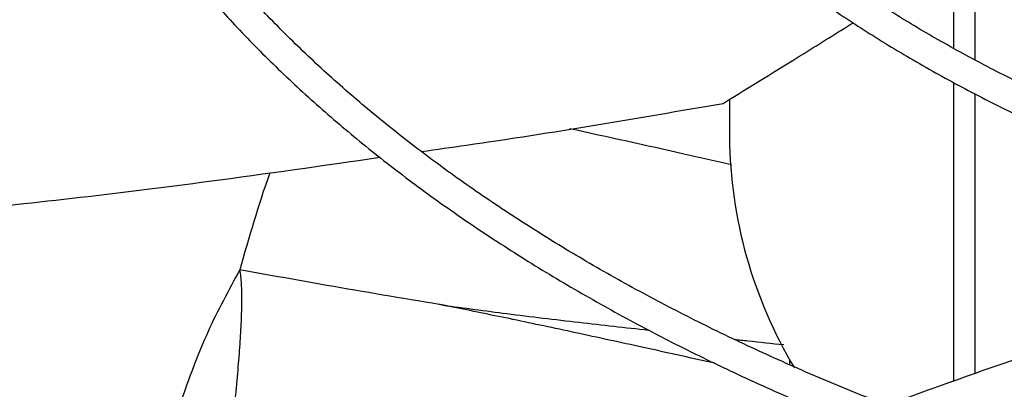
# Model space of a CAD drawing. Units: inches. Extents: x 0.1 to 10.9, y -0.1 to 8.5.
# Drawn here: x 1.6 to 1.7, y 7.3 to 7.3 of the extents above; entities that cross this region are included whole.
import ezdxf

# ---------------------------------------------------------------- set-up
doc = ezdxf.new("R2010")
doc.units = ezdxf.units.IN
doc.header["$MEASUREMENT"] = 0

msp = doc.modelspace()

# ---------------------------------------------------------------- linework, layer by layer
at = {"linetype": 'Continuous', "lineweight": 25}
for p, q in [((1.659888148315908, 7.30110658051241), (1.659888148315898, 7.314545607388877)), ((1.661526875566352, 7.311900738786577), (1.661526875566361, 7.300210329249081)), ((1.659888148315908, 7.275107605092445), (1.659888148315908, 7.298442553287562)), ((1.661526875566361, 7.297553888717736), (1.661526875566361, 7.275676782988006)), ((1.642360269729586, 7.297112035764521), (1.642360269729586, 7.294159179428333)), ((1.620735824313289, 7.280900905515703), (1.62027910574466, 7.280993041659792)), ((1.647047183865319, 7.27683853659535), (1.647047183865319, 7.276398735444762))]:
    msp.add_line(p, q, dxfattribs=at)
msp.add_arc((1.67812773726414, 7.294522486949456), 0.03576931263234345, 180.5819610168623, 210.9173989646333, dxfattribs=at)
for points, knots in [([(1.622092729005198, 7.350556581267379), (1.62207396573816, 7.349446395991481), (1.622035610086403, 7.347176968191844), (1.622351519608711, 7.343737476110434), (1.622955679593636, 7.340234902150202), (1.623883929550495, 7.336713382832814), (1.625093207608401, 7.333306848692169), (1.626549614521823, 7.330035266851943), (1.628212606945431, 7.326915322323755), (1.630126276196447, 7.323846427809937), (1.632285909457481, 7.320835611439454), (1.634686289111958, 7.317889645456464), (1.637321637878549, 7.31501507411376), (1.640185667149258, 7.312218206640285), (1.643271600266544, 7.309505113991448), (1.646572193038263, 7.306881631947959), (1.650079745443742, 7.304353365236896), (1.653786082780658, 7.30192570680773), (1.657682582871181, 7.299603814626908), (1.661760170754406, 7.297392612496827), (1.666009336439028, 7.295296775042738), (1.670420077659163, 7.29332074346539), (1.67498186306333, 7.29146871716287), (1.679683568498285, 7.289744645596119), (1.684513367477211, 7.288152220657735), (1.689458538514385, 7.286694871385112), (1.694505113424386, 7.285375761221694), (1.699637202700336, 7.284197800972789), (1.704835602467909, 7.283163660304429), (1.710074634207342, 7.282275925836629), (1.715313816715221, 7.281537124699929), (1.720470762175957, 7.280951700641431), (1.725354949237503, 7.280522893806831), (1.729607002337295, 7.280254696567317), (1.732791444559402, 7.280103598581832), (1.734496943920826, 7.280061255510091), (1.735098689814977, 7.280046315739288)], [0, 0, 0, 0, 0.03091914264607921, 0.06320455097481016, 0.0958932560658387, 0.1290026379345196, 0.1625372082585835, 0.192979846530314, 0.2234428083456319, 0.2539220149033773, 0.2844143211468244, 0.3149161007352657, 0.3454236752936699, 0.3759335824857934, 0.4064427019501288, 0.4369482728167126, 0.4674478373380601, 0.4979391376032783, 0.5284193782405827, 0.5588864772573772, 0.5893380110756864, 0.6197710092035963, 0.6501816529144983, 0.6805648404493512, 0.7109135259521251, 0.7412176550033613, 0.7714623508873392, 0.8016246289254109, 0.8316670018599159, 0.8615238786680125, 0.8910690926085827, 0.920025004626362, 0.9476384356319842, 0.9720186172412488, 0.9901274180638356, 1, 1, 1, 1]), ([(1.735183886398426, 7.282387459069808), (1.734998877243992, 7.282389921736538), (1.733998624518345, 7.282403236153957), (1.731648878065664, 7.282507070974177), (1.728088326786736, 7.282684849355836), (1.723860358879603, 7.282998174195361), (1.719446922497311, 7.283418068519169), (1.714859208656616, 7.283963679105733), (1.710170097195605, 7.284637216732195), (1.705425261591985, 7.285442128904091), (1.70066199797124, 7.286379559500348), (1.69591060258101, 7.287449648254237), (1.691196535932264, 7.288651550385793), (1.686541716306312, 7.289983667089289), (1.68196538621699, 7.291443757659471), (1.677484696252069, 7.293029041542798), (1.67311510432464, 7.294736276517039), (1.668870653128021, 7.29656182662113), (1.664764166008488, 7.298501722900633), (1.660807388016059, 7.300551720940592), (1.657011090383514, 7.302707357690875), (1.653385151438954, 7.304964009686996), (1.649938631761885, 7.307316948820922), (1.646679842793784, 7.309761399372584), (1.643616393453244, 7.312292614200041), (1.640755252414815, 7.314905954961959), (1.638102824754039, 7.317596979729807), (1.6356650663032, 7.320361515910534), (1.633447611099921, 7.323195738992392), (1.631455939377052, 7.326096239238995), (1.629695552264023, 7.329060064251657), (1.628172288813698, 7.332084718008934), (1.626892256873644, 7.335168099080727), (1.62586331038547, 7.338308333395571), (1.625090633487874, 7.341503557294861), (1.62459442134173, 7.344751357597148), (1.624361016289394, 7.347814198251695), (1.624431694102977, 7.349792163779125), (1.62446309576216, 7.350670960055067)], [0, 0, 0, 0, 0.003072772384327433, 0.01661295605680636, 0.03911406841222163, 0.06242057256651309, 0.08737708924837237, 0.113381746322321, 0.1401916621268892, 0.1676126054085518, 0.195506303047956, 0.2237703196702535, 0.2523274821798687, 0.2811186548440713, 0.310097902315975, 0.3392291877717242, 0.3684840930496582, 0.3978402349155795, 0.4272801688510834, 0.4567906451896218, 0.4863621291661008, 0.5159885265180507, 0.5456670755393832, 0.5753981708483792, 0.6051854507113525, 0.6350365908834652, 0.6649632994866373, 0.6949816921984056, 0.7251126438872169, 0.7553820546658531, 0.7858209198261898, 0.8164650564660647, 0.8473543082091002, 0.8785310433697338, 0.9100378112970462, 0.9419141605178849, 0.9741928670070724, 1, 1, 1, 1]), ([(1.584769690578165, 7.348346173740421), (1.584753328414712, 7.348103251730342), (1.584648554348473, 7.346547716189589), (1.584739971735449, 7.343663118512183), (1.585066031963741, 7.339689874279526), (1.585725136376493, 7.335692414216136), (1.586690719457203, 7.331679448397001), (1.587978446960084, 7.327659935723022), (1.589591167425252, 7.323644259289179), (1.591463200933161, 7.319788441658526), (1.593552637699271, 7.316106794791906), (1.595816492696666, 7.312610117938614), (1.598325767669984, 7.309172112192381), (1.601075869161992, 7.305798725851755), (1.604061845538276, 7.302495664634236), (1.607278353227758, 7.299268467318031), (1.610719669734919, 7.296122506206301), (1.614379707226382, 7.293062984941669), (1.618252021886919, 7.290094938713073), (1.622329818536008, 7.287223235570043), (1.626605942965309, 7.284452582659116), (1.631072900110382, 7.281787510913069), (1.635722856388629, 7.279232372235116), (1.640547651124035, 7.276791330631772), (1.645538770047751, 7.274468369588744), (1.650687333666196, 7.272267285932658), (1.655984075822537, 7.270191683954435), (1.661419307867613, 7.268244969552652), (1.666982859048444, 7.266430344699024), (1.672663976544557, 7.264750802839318), (1.678451154474407, 7.263209125429566), (1.684331832057969, 7.26180788315231), (1.690291835236915, 7.260549437237703), (1.696314278459503, 7.259435977449666), (1.702377202235831, 7.258469510675464), (1.708447878370564, 7.257652263097161), (1.71446630954123, 7.256986295502898), (1.720281481965259, 7.256479104607871), (1.725528426344113, 7.256130242474845), (1.730123177842767, 7.255924045635894), (1.732899349991528, 7.255811661306023), (1.73422812570164, 7.255795526955951), (1.734235697643951, 7.255795435015402)], [0, 0, 0, 0, 0.005152549602294284, 0.03299402153482941, 0.06109247712408851, 0.08945926301625312, 0.1181022515169818, 0.1470227490824053, 0.1762150632400052, 0.2056667644428471, 0.232164279253159, 0.2586726410257782, 0.2851879780277445, 0.3117084877289556, 0.3382323492925446, 0.3647578273652261, 0.3912833259418163, 0.417807404124686, 0.4443287641035945, 0.4708462201417346, 0.4973586124159384, 0.5238645853722758, 0.5503630831833142, 0.5768529042343196, 0.6033326339934629, 0.6298005394379629, 0.6562544284332106, 0.6826914527686054, 0.7091078195160503, 0.7354983496592303, 0.761855773625689, 0.7881695535954989, 0.8144238076437715, 0.8405934120820098, 0.8666360885727675, 0.8924746486426987, 0.9179514378266684, 0.9426866819344949, 0.965469984049175, 0.9834996723392089, 0.9999059739516462, 1, 1, 1, 1]), ([(1.734318003176263, 7.258140602722718), (1.734227374970184, 7.258141676227659), (1.733206084823494, 7.258153773565402), (1.730646742775423, 7.258250863308509), (1.726580433513751, 7.258420696789061), (1.721740055167562, 7.258725460245077), (1.71666661658296, 7.259136368838168), (1.711373371172723, 7.259673637525705), (1.70594291134123, 7.260339990177006), (1.700425816667888, 7.261139627777736), (1.69486277723636, 7.26207441980005), (1.689286277387545, 7.263145296672281), (1.68372320724864, 7.264352246582914), (1.678196424631049, 7.265694550679762), (1.67272580552284, 7.267170888627818), (1.667328954644606, 7.268779434199542), (1.662021694017629, 7.270517924257506), (1.656818404362868, 7.272383715541306), (1.651732267050743, 7.274373831928666), (1.646775437944602, 7.276485005932281), (1.641959174048914, 7.278713716578423), (1.637293927268493, 7.281056225400738), (1.632789415321472, 7.283508611835996), (1.628454677089585, 7.28606680904836), (1.62429811790872, 7.288726640996606), (1.620327559044737, 7.291483854521362), (1.616550271426019, 7.294334160247606), (1.612973008350796, 7.297273278368735), (1.609602040258514, 7.300296991614562), (1.606443207892656, 7.303401192234208), (1.603501987110595, 7.306581926854513), (1.600783562340663, 7.309835442872614), (1.59829291659872, 7.313158229172874), (1.596034936494296, 7.316547046071162), (1.594014543410048, 7.319998937242801), (1.592236805674907, 7.323511215179738), (1.590707183962552, 7.327081408261692), (1.589431298260981, 7.330707166022913), (1.588416457270867, 7.334386090336054), (1.587666398290797, 7.338115585124554), (1.587201434876822, 7.341892378652287), (1.587002225607956, 7.345362585428391), (1.587091363890963, 7.34757125125905), (1.587129115639732, 7.348506663011934)], [0, 0, 0, 0, 0.001136041627232033, 0.01280206428351648, 0.03213233467221856, 0.05223396438811305, 0.07381185936168935, 0.09633349039994625, 0.1195824304542059, 0.1433860417856653, 0.1676216330225517, 0.1921984077190746, 0.2170479724423735, 0.2421178520086902, 0.267367141347826, 0.2927635243566902, 0.3182811962825335, 0.3438993947487067, 0.369601349797276, 0.3953735290113643, 0.4212050955059287, 0.4470875235334439, 0.4730143341493998, 0.4989809251432959, 0.524984477277275, 0.5510239239931763, 0.5770997805569402, 0.6032144313291082, 0.6293722888542906, 0.6555798340922397, 0.681845769118577, 0.7081811636779954, 0.7345995741397814, 0.7611171005279525, 0.7877523372994465, 0.8145261641316729, 0.8414613176683903, 0.8685816891625311, 0.8959113128995234, 0.9234730524065283, 0.9512870575568895, 0.9793691475431443, 1, 1, 1, 1]), ([(1.733346913148696, 7.230023536983412), (1.733287575979361, 7.2300241776065), (1.73217792902079, 7.23003615771053), (1.729331075509513, 7.230133118742227), (1.72473845829649, 7.230302812801602), (1.71926732546547, 7.230608656082065), (1.713526929169681, 7.231020862363151), (1.70752951816526, 7.231560246869355), (1.701365851878355, 7.232229735804282), (1.695090542671933, 7.233033923312776), (1.688747098579278, 7.233975091291926), (1.682369827648949, 7.235054645561397), (1.675986800088519, 7.236273095944483), (1.669621621851343, 7.237630291438689), (1.663294631147436, 7.239125520751812), (1.657023710385941, 7.24075760375938), (1.65082484694228, 7.24252495548301), (1.644712527041651, 7.244425637352825), (1.638700016544327, 7.246457398186354), (1.632799563864564, 7.248617708555074), (1.62702254843621, 7.250903790536809), (1.621379590611793, 7.253312644437773), (1.615880633980544, 7.255841073609129), (1.61053500786311, 7.258485708223504), (1.605351475588388, 7.261243028683965), (1.600338272712842, 7.264109389202652), (1.595503138371165, 7.267081041980413), (1.590853342989047, 7.270154161870439), (1.586395722927281, 7.273324865499586), (1.582136694514342, 7.2765892436498), (1.578082279053182, 7.279943390084867), (1.574238123215131, 7.283383439143843), (1.570609540393469, 7.286905590349859), (1.56720154936888, 7.290506139189453), (1.564018920660639, 7.294181506295287), (1.561066231572676, 7.297928263398267), (1.558347930397955, 7.301743153488801), (1.555868411095056, 7.305623101833093), (1.553632092737325, 7.309565213796446), (1.551643518583898, 7.313566754531315), (1.549907404388561, 7.317625106495715), (1.548428875490078, 7.321737697207432), (1.547212954577059, 7.325901906784986), (1.546266783165043, 7.330114909609222), (1.54559139501111, 7.334373628486301), (1.545212685244165, 7.3386741574621), (1.545089321081026, 7.342279799918922), (1.545205910174554, 7.344448770288681), (1.545244809124636, 7.345172428630896)], [0, 0, 0, 0, 0.0005832382036540502, 0.01090696617415459, 0.02801721152662292, 0.04581196521236761, 0.06491668179789852, 0.08486168416200138, 0.1054563553427836, 0.1265486373352343, 0.1480304501487882, 0.1698217878778356, 0.1918623485848816, 0.2141058152040865, 0.2365160167006718, 0.2590642910947807, 0.2817276414606576, 0.3044874245694023, 0.3273284045056321, 0.3502380613645627, 0.3732060817957699, 0.3962239818222414, 0.4192848279027869, 0.4423830325809838, 0.4655142080943403, 0.4886750661354888, 0.511863355273239, 0.5350778297996629, 0.5583182349395295, 0.5815851792086608, 0.6048804552526562, 0.6282069553299119, 0.6515687400750876, 0.6749711081856209, 0.6984206644135525, 0.7219253757058507, 0.7454946024839274, 0.7691390887203763, 0.7928708913055484, 0.8167032270024462, 0.8406502152806327, 0.864726499078115, 0.8889467347597261, 0.9133249584536133, 0.9378738583930163, 0.9626040092301055, 0.9875231487421955, 1, 1, 1, 1]), ([(1.542889029669884, 7.344955759908038), (1.542851546189598, 7.344114609110768), (1.542748060477689, 7.341792330378524), (1.542905329342665, 7.337976173896748), (1.543337744054508, 7.333505297782431), (1.544090161676599, 7.329015151171657), (1.545150547951071, 7.324513240330529), (1.546528570504265, 7.320007581962853), (1.548226974581198, 7.315507088493594), (1.550249053068729, 7.311021387920642), (1.552514749856918, 7.306715867906122), (1.554983160561525, 7.302601496579826), (1.557613064044778, 7.298686220586529), (1.560487594808676, 7.294830607666659), (1.563602647813751, 7.291039910312619), (1.566953853575025, 7.287319182244627), (1.570536532135047, 7.283673353580365), (1.574345701669327, 7.28010723088872), (1.578376087403733, 7.276625494192507), (1.582622128547679, 7.273232695757142), (1.587077984011731, 7.269933258679529), (1.59173753271819, 7.266731478226959), (1.596594374333105, 7.263631520488548), (1.601641839972875, 7.260637413524797), (1.606872998666241, 7.257753042648771), (1.61228066072505, 7.254982147044911), (1.617857366572391, 7.2523283218552), (1.623595383073383, 7.249795013764155), (1.629486695717223, 7.247385516684822), (1.635522995068553, 7.245102967419498), (1.64169565433058, 7.242950341416498), (1.647995692903896, 7.240930448767744), (1.654413717384337, 7.23904593062053), (1.660939825144669, 7.237299256355592), (1.667563443511653, 7.235692721852804), (1.674273052985773, 7.234228450677103), (1.681055689256888, 7.232908397561343), (1.687895993801022, 7.231734370365317), (1.694774252265596, 7.230708044441402), (1.701661900466325, 7.229831159968639), (1.708509488772609, 7.229105501931738), (1.715206128690335, 7.228535377046693), (1.721463539673759, 7.228124504291976), (1.726903031095267, 7.227870099342469), (1.730737978682638, 7.227732440776517), (1.732721957360557, 7.227697046261949), (1.733267780504127, 7.227687308684915)], [0, 0, 0, 0, 0.01405944973985981, 0.0388158237784379, 0.06375523813389918, 0.08888350964881968, 0.1142038812524542, 0.1397159150410597, 0.1654153842552533, 0.1912944659253063, 0.2173422215713478, 0.2408266642149949, 0.2643176251127196, 0.2878125091903256, 0.3113103370943751, 0.3348101260094716, 0.358310933244103, 0.381811880203615, 0.4053121613944288, 0.4288110420248822, 0.4523078473748653, 0.4758019464035597, 0.4992926676375469, 0.5227793130247759, 0.546261288372832, 0.5697379297529217, 0.5932084735328407, 0.6166720126921093, 0.6401274411244674, 0.6635733797133541, 0.6870080745590823, 0.7104292520218453, 0.7338339053251943, 0.757217969567996, 0.7805758082788792, 0.8038993678906182, 0.8271767163546517, 0.8503893665197184, 0.8735070110292469, 0.8964761847517887, 0.91919276370777, 0.9414232411131678, 0.9625136194310047, 0.9806316114912872, 0.9946714575013379, 0.9999999999999999, 0.9999999999999999, 0.9999999999999999, 0.9999999999999999]), ([(1.64185956451444, 7.296803096771784), (1.643962113931823, 7.298097135905285), (1.647327510797096, 7.300168409573057), (1.650756780068329, 7.302304073558337), (1.652043595300132, 7.303105470220106)], [0, 0, 0, 0, 0.6247552670772487, 1, 1, 1, 1]), ([(1.618303055986742, 7.293051409915138), (1.619474816931637, 7.29321372772975), (1.627340542645209, 7.294303324898631), (1.635184297551397, 7.295653801402558), (1.64185956451444, 7.296803096771784)], [0, 0, 0, 0, 0.1489704812453896, 1, 1, 1, 1]), ([(1.629865219207521, 7.294852719663681), (1.6328516088908, 7.294198159257495), (1.63708793849329, 7.293269635548458), (1.641287954809896, 7.292309676492706), (1.64252718040093, 7.292026438110147)], [0, 0, 0, 0, 0.7049474341004845, 0.9999999999999999, 0.9999999999999999, 0.9999999999999999, 0.9999999999999999]), ([(1.570203163158868, 7.287386962195794), (1.573981067255793, 7.287710095375081), (1.584468483401944, 7.288607109178201), (1.599433005510198, 7.290349027137738), (1.610596798238834, 7.291954827169456), (1.615045820305694, 7.29259477453768)], [0, 0, 0, 0, 0.2529910757524222, 0.7023001708375888, 1, 1, 1, 1]), ([(1.606444394421102, 7.29138893138106), (1.606434877902992, 7.291362471879431), (1.605541735425216, 7.288879199681568), (1.60481408497824, 7.286331326710466), (1.604094187716035, 7.28381060156838)], [0, 0, 0, 0, 0.0106550951808121, 1, 1, 1, 1]), ([(1.690865249299996, 7.285113583597532), (1.687294712585969, 7.284064989821015), (1.680159386502735, 7.281969490145878), (1.669169906364408, 7.278359153211349), (1.660668122862436, 7.275437452959057), (1.655828415445309, 7.273657772522846), (1.654697741471238, 7.273241995663223)], [0, 0, 0, 0, 0.3027387384277248, 0.6049901708678452, 0.9077160466929358, 0.9999999999999999, 0.9999999999999999, 0.9999999999999999, 0.9999999999999999]), ([(1.604094187775541, 7.283810601390398), (1.60323085510283, 7.282224163103906), (1.601487060466257, 7.279019810178688), (1.599593314378766, 7.273897013509521), (1.598369846102464, 7.270196739871316), (1.5978678042698, 7.268191260651855), (1.597805250701719, 7.267941381313668)], [0, 0, 0, 0, 0.3137013675055086, 0.6336268502653939, 0.9543505216622886, 1, 1, 1, 1]), ([(1.604094187728533, 7.28381060154115), (1.604135686111832, 7.28344470777555), (1.604227219695302, 7.282637650611566), (1.604241125678671, 7.281296540355646), (1.60420077371052, 7.279726247567424), (1.604094106069156, 7.277928720556685), (1.603932353387375, 7.275914168806485), (1.603717611184651, 7.273677619802698), (1.603481136667918, 7.271559699594287), (1.603314480222801, 7.270185692070389), (1.603246987207222, 7.269629242476421)], [0, 0, 0, 0, 0.07846283429137074, 0.1730666069630183, 0.2837243559931235, 0.4101640830235276, 0.5520768446474482, 0.7084149472248846, 0.8819130307502149, 1, 1, 1, 1]), ([(1.61997025307973, 7.28105203128291), (1.61987011872261, 7.281068740149836), (1.616844905893769, 7.281573540700121), (1.611541060176915, 7.282467153813432), (1.606362984054172, 7.283401300953628), (1.604094187728533, 7.28381060154115)], [0, 0, 0, 0, 0.01887073785211791, 0.5701139936587735, 1, 1, 1, 1]), ([(1.619970234653698, 7.281052060063208), (1.621631067006918, 7.280829425936269), (1.625174478391866, 7.280354432600221), (1.630535924416522, 7.279714830905998), (1.634233213603822, 7.27930447959935), (1.636044329194143, 7.279103469180277)], [0, 0, 0, 0, 0.3103735629032534, 0.6621867729433906, 1, 1, 1, 1]), ([(1.62027910574466, 7.280993041659793), (1.620213019673145, 7.281006911013113), (1.620110450781375, 7.281028436943873), (1.620007036571819, 7.281045840866284), (1.61997025307973, 7.28105203128291)], [0, 0, 0, 0, 0.6443091114151263, 0.9999999999999999, 0.9999999999999999, 0.9999999999999999, 0.9999999999999999]), ([(1.641217109898411, 7.276512313705496), (1.639237677419303, 7.276951696027189), (1.635496623932385, 7.27778211221163), (1.630137045936512, 7.278942911665558), (1.625290152433532, 7.279972035614263), (1.622203475400882, 7.280601573345274), (1.620735824313289, 7.280900905515703)], [0, 0, 0, 0, 0.2901308484064407, 0.5483364719680944, 0.785243334132333, 1, 1, 1, 1]), ([(1.692986293744556, 7.280905482833711), (1.689466963024997, 7.279892727352553), (1.682430242726649, 7.277867774991035), (1.671775029131213, 7.274466090629557), (1.664663857839748, 7.272018404918841), (1.661219964096564, 7.270833006739145)], [0, 0, 0, 0, 0.3403655396271165, 0.6805433454270216, 1, 1, 1, 1]), ([(1.642750518001414, 7.278378052758939), (1.643100997798395, 7.278340336717826), (1.644386290764985, 7.278202023003917), (1.64566876903192, 7.278066239558297), (1.646601535027558, 7.277967482188202)], [0, 0, 0, 0, 0.2726847544420577, 1, 1, 1, 1])]:
    msp.add_open_spline(points, degree=3, knots=knots, dxfattribs=at)

doc.saveas('drawing.dxf')
